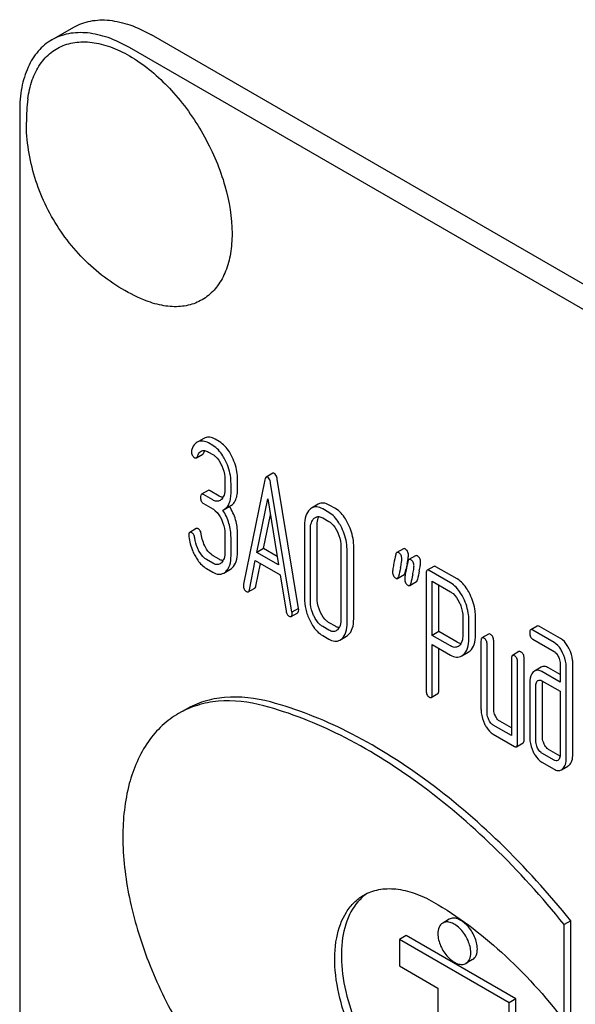
# Model space of a CAD drawing. Units: millimetres. Extents: x 0 to 6269, y -4 to 4433.
# Drawn here: x 4826 to 4844, y 2335 to 2367 of the extents above; entities that cross this region are included whole.
import ezdxf

# ---------------------------------------------------------------- set-up
doc = ezdxf.new("R2010")
doc.units = ezdxf.units.MM
doc.header["$LTSCALE"] = 344.776119
doc.layers.get('0').update_dxf_attribs({"linetype": 'CONTINUOUS'})

msp = doc.modelspace()

# ---------------------------------------------------------------- linework, layer by layer
at = {"color": 7, "linetype": 'Continuous'}
for p, q in [((4827.002, 2365.883), (4827.709, 2366.291)), ((4893.849, 2329.302), (4830.209, 2366.043)), ((4893.142, 2328.894), (4829.502, 2365.635)), ((4825.966, 2363.594), (4825.966, 2241.119)), ((4831.894, 2353.038), (4831.723, 2352.939)), ((4832.396, 2352.936), (4832.259, 2353.015)), ((4832.184, 2352.814), (4832.047, 2352.893)), ((4832.047, 2352.601), (4832.184, 2352.522)), ((4831.658, 2352.414), (4831.87, 2352.536)), ((4832.578, 2351.711), (4832.578, 2351.419)), ((4832.986, 2351.428), (4832.986, 2351.72)), ((4833.863, 2351.71), (4833.176, 2348.342)), ((4834.117, 2351.915), (4833.904, 2351.792)), ((4834.95, 2347.563), (4834.264, 2351.724)), ((4832.037, 2351.362), (4831.824, 2351.24)), ((4832.396, 2351.182), (4832.104, 2351.351)), ((4832.774, 2351.306), (4832.774, 2351.597)), ((4834.738, 2347.44), (4834.051, 2351.601)), ((4832.184, 2351.06), (4831.892, 2351.229)), ((4833.61, 2349.367), (4833.957, 2351.09)), ((4833.957, 2351.09), (4834.304, 2348.966)), ((4831.892, 2350.937), (4832.184, 2350.768)), ((4832.553, 2350.75), (4832.765, 2350.873)), ((4835.583, 2350.918), (4835.371, 2350.796)), ((4835.923, 2350.655), (4835.727, 2350.768)), ((4836.135, 2350.778), (4835.939, 2350.891)), ((4833.822, 2349.489), (4834.041, 2350.576)), ((4835.727, 2350.476), (4835.923, 2350.363)), ((4831.654, 2350.135), (4831.442, 2350.012)), ((4835.138, 2350.233), (4835.138, 2347.898)), ((4835.334, 2347.785), (4835.334, 2350.119)), ((4835.547, 2347.907), (4835.547, 2350.242)), ((4832.578, 2349.96), (4832.578, 2349.376)), ((4832.774, 2349.263), (4832.774, 2349.846)), ((4832.986, 2349.385), (4832.986, 2349.969)), ((4833.822, 2349.489), (4833.61, 2349.367)), ((4834.26, 2349.236), (4833.822, 2349.489)), ((4836.317, 2349.552), (4836.317, 2347.217)), ((4836.513, 2347.104), (4836.513, 2349.439)), ((4836.726, 2347.227), (4836.726, 2349.561)), ((4838.326, 2349.485), (4838.114, 2349.363)), ((4832.184, 2349.02), (4831.988, 2349.133)), ((4832.396, 2349.143), (4832.2, 2349.256)), ((4833.365, 2348.157), (4833.557, 2349.106)), ((4833.557, 2349.106), (4834.357, 2348.644)), ((4834.304, 2348.966), (4833.61, 2349.367)), ((4838.718, 2349.259), (4838.506, 2349.136)), ((4831.988, 2348.842), (4832.184, 2348.728)), ((4832.541, 2348.699), (4832.753, 2348.822)), ((4833.577, 2348.28), (4833.725, 2349.009)), ((4838.387, 2348.715), (4838.403, 2348.791)), ((4838.403, 2348.791), (4838.407, 2348.812)), ((4839.305, 2348.917), (4839.093, 2348.794)), ((4839.846, 2348.387), (4839.16, 2348.783)), ((4840.059, 2348.509), (4839.372, 2348.906)), ((4834.357, 2348.644), (4834.55, 2347.473)), ((4838.14, 2348.527), (4838.352, 2348.649)), ((4839.062, 2348.694), (4839.062, 2344.906)), ((4833.331, 2348.095), (4833.544, 2348.218)), ((4838.532, 2348.3), (4838.744, 2348.423)), ((4839.258, 2346.69), (4839.258, 2348.435)), ((4839.258, 2348.435), (4839.846, 2348.095)), ((4839.47, 2346.812), (4839.47, 2348.312)), ((4834.95, 2347.563), (4834.738, 2347.44)), ((4834.712, 2347.3), (4834.924, 2347.423)), ((4840.241, 2347.287), (4840.241, 2346.7)), ((4840.649, 2346.709), (4840.649, 2347.296)), ((4835.923, 2346.861), (4835.727, 2346.975)), ((4836.135, 2346.984), (4835.939, 2347.097)), ((4840.437, 2346.587), (4840.437, 2347.174)), ((4842.64, 2346.994), (4842.428, 2346.872)), ((4843.391, 2346.588), (4842.707, 2346.983)), ((4835.727, 2346.683), (4835.923, 2346.57)), ((4836.282, 2346.541), (4836.494, 2346.663)), ((4839.47, 2346.812), (4839.258, 2346.69)), ((4839.846, 2346.35), (4839.258, 2346.69)), ((4840.059, 2346.473), (4839.47, 2346.812)), ((4841.07, 2346.733), (4840.858, 2346.611)), ((4843.179, 2346.466), (4842.495, 2346.861)), ((4842.495, 2346.569), (4843.179, 2346.174)), ((4839.258, 2344.793), (4839.258, 2346.398)), ((4839.258, 2346.398), (4839.846, 2346.058)), ((4839.47, 2344.916), (4839.47, 2346.276)), ((4840.827, 2346.51), (4840.827, 2344.322)), ((4841.023, 2344.209), (4841.023, 2346.397)), ((4841.236, 2344.331), (4841.236, 2346.52)), ((4840.205, 2346.029), (4840.417, 2346.152)), ((4841.808, 2345.944), (4841.808, 2343.464)), ((4842.051, 2346.167), (4841.839, 2346.044)), ((4842.216, 2343.327), (4842.216, 2345.953)), ((4842.004, 2343.205), (4842.004, 2345.831)), ((4842.763, 2345.664), (4842.55, 2345.542)), ((4843.377, 2345.429), (4843.003, 2345.645)), ((4843.377, 2345.768), (4843.377, 2345.184)), ((4843.574, 2342.736), (4843.574, 2345.654)), ((4843.786, 2342.859), (4843.786, 2345.777)), ((4843.377, 2345.184), (4842.791, 2345.523)), ((4842.397, 2345.167), (4842.397, 2343.416)), ((4842.593, 2343.302), (4842.593, 2345.053)), ((4842.791, 2345.231), (4843.377, 2344.892)), ((4842.805, 2343.425), (4842.805, 2345.176)), ((4839.227, 2344.693), (4839.439, 2344.815)), ((4843.377, 2344.892), (4843.377, 2342.849)), ((4831.299, 2344.297), (4831.087, 2344.175)), ((4841.808, 2343.464), (4841.22, 2343.803)), ((4841.808, 2343.709), (4841.432, 2343.926)), ((4841.22, 2343.512), (4841.906, 2343.115)), ((4841.973, 2343.104), (4842.186, 2343.227)), ((4843.179, 2342.672), (4842.791, 2342.896)), ((4843.375, 2342.804), (4843.003, 2343.019)), ((4842.791, 2342.604), (4843.179, 2342.38)), ((4843.417, 2342.359), (4843.629, 2342.482)), ((4839.805, 2337.543), (4839.593, 2337.421)), ((4843.716, 2337.497), (4843.503, 2337.374)), ((4843.503, 2334.28), (4843.503, 2337.374)), ((4843.716, 2334.402), (4843.716, 2337.497)), ((4838.412, 2337.016), (4838.2, 2336.894)), ((4838.2, 2336.894), (4838.2, 2336.037)), ((4841.736, 2334.853), (4838.2, 2336.894)), ((4841.948, 2334.975), (4838.412, 2337.016)), ((4840.555, 2336.244), (4840.343, 2336.122)), ((4838.2, 2336.037), (4839.438, 2335.322)), ((4839.438, 2335.322), (4839.438, 2332.505)), ((4841.948, 2334.975), (4841.736, 2334.853)), ((4841.736, 2333.995), (4841.736, 2334.853)), ((4841.948, 2334.118), (4841.948, 2334.975))]:
    msp.add_line(p, q, dxfattribs=at)
for centre, radius, start, end in [((4831.852, 2363.237), 5.672, 172.4904, 180.017), ((4831.825, 2352.668), 0.286, 110.5482, 119.9914), ((4832.037, 2352.791), 0.286, 110.5482, 119.9914), ((4832.369, 2351.069), 0.368, 292.4647, 299.9494), ((4859.213, 2344.281), 21.476, 167.6502, 168.4173), ((4856.005, 2345.139), 17.977, 167.6089, 168.2113), ((4835.078, 2349.74), 3.45, 347.5634, 348.3895), ((4835.767, 2349.598), 2.747, 348.3821, 349.4255), ((4859.606, 2344.055), 21.476, 167.6502, 168.4173), ((4859.818, 2344.177), 21.476, 167.6502, 168.4173), ((4843.274, 2345.176), 0.469, 176.5954, 180.0675), ((4843.192, 2345.181), 0.387, 173.9991, 176.559), ((4838.024, 2337.124), 1.524, 124.6811, 129.1859)]:
    msp.add_arc(centre, radius, start, end, dxfattribs=at)
for points, knots in [([(4827.709, 2366.291), (4827.874, 2366.386), (4828.253, 2366.524), (4828.882, 2366.54), (4829.553, 2366.378), (4829.989, 2366.17), (4830.209, 2366.043)], [0, 0, 0, 0, 0.217774, 0.450953, 0.710202, 1, 1, 1, 1]), ([(4829.502, 2365.635), (4829.282, 2365.762), (4828.846, 2365.97), (4828.175, 2366.131), (4827.546, 2366.116), (4827.167, 2365.978), (4827.002, 2365.883)], [0, 0, 0, 0, 0.289798, 0.549047, 0.782226, 1, 1, 1, 1]), ([(4827.002, 2365.883), (4826.837, 2365.788), (4826.528, 2365.528), (4826.2, 2364.991), (4826.004, 2364.329), (4825.966, 2363.847), (4825.966, 2363.594)], [0, 0, 0, 0, 0.217773, 0.450952, 0.710201, 1, 1, 1, 1]), ([(4826.229, 2363.979), (4826.256, 2364.186), (4826.344, 2364.578), (4826.596, 2365.098), (4826.959, 2365.497), (4827.421, 2365.75), (4827.955, 2365.845), (4828.537, 2365.784), (4829.145, 2365.576), (4830.001, 2365.095), (4831.005, 2364.179), (4831.97, 2362.792), (4832.623, 2361.249), (4832.807, 2360.16), (4832.807, 2359.644)], [0, 0, 0, 0, 0.055921, 0.106226, 0.15253, 0.197488, 0.244171, 0.295126, 0.35182, 0.414646, 0.555984, 0.709822, 0.86231, 1, 1, 1, 1]), ([(4829.966, 2357.505), (4829.41, 2357.735), (4828.626, 2358.221), (4827.765, 2359.071), (4827.029, 2360.037), (4826.372, 2361.42), (4826.18, 2362.633), (4826.18, 2363.236)], [0, 0, 0, 0, 0.249076, 0.374338, 0.499925, 0.75056, 1, 1, 1, 1]), ([(4832.807, 2359.644), (4832.807, 2359.427), (4832.777, 2359.013), (4832.626, 2358.439), (4832.371, 2357.958), (4832.017, 2357.591), (4831.576, 2357.356), (4831.068, 2357.263), (4830.517, 2357.312), (4830.151, 2357.429), (4829.966, 2357.505)], [0, 0, 0, 0, 0.148138, 0.282054, 0.403297, 0.515783, 0.625563, 0.739455, 0.863133, 1, 1, 1, 1]), ([(4831.682, 2352.916), (4831.663, 2352.905), (4831.583, 2352.845), (4831.535, 2352.753), (4831.508, 2352.682)], [0, 0, 0, 0, 0.226121, 1, 1, 1, 1]), ([(4832.047, 2352.893), (4831.995, 2352.923), (4831.889, 2352.967), (4831.773, 2352.954), (4831.725, 2352.936)], [0, 0, 0, 0, 0.536403, 1, 1, 1, 1]), ([(4832.259, 2353.015), (4832.207, 2353.045), (4832.101, 2353.089), (4831.985, 2353.076), (4831.937, 2353.058)], [0, 0, 0, 0, 0.536403, 1, 1, 1, 1]), ([(4832.813, 2352.437), (4832.786, 2352.494), (4832.682, 2352.685), (4832.531, 2352.858), (4832.396, 2352.936)], [0, 0, 0, 0, 0.287023, 1, 1, 1, 1]), ([(4831.499, 2352.622), (4831.499, 2352.581), (4831.511, 2352.498), (4831.571, 2352.438), (4831.603, 2352.419)], [0, 0, 0, 0, 0.526126, 1, 1, 1, 1]), ([(4831.69, 2352.46), (4831.696, 2352.478), (4831.721, 2352.542), (4831.764, 2352.604), (4831.808, 2352.629)], [0, 0, 0, 0, 0.271098, 1, 1, 1, 1]), ([(4831.808, 2352.629), (4831.84, 2352.648), (4831.929, 2352.661), (4832.007, 2352.624), (4832.047, 2352.601)], [0, 0, 0, 0, 0.446515, 1, 1, 1, 1]), ([(4831.902, 2352.582), (4831.904, 2352.588), (4831.912, 2352.61), (4831.921, 2352.632), (4831.929, 2352.647)], [0, 0, 0, 0, 0.264128, 1, 1, 1, 1]), ([(4832.601, 2352.315), (4832.573, 2352.371), (4832.47, 2352.562), (4832.319, 2352.736), (4832.184, 2352.814)], [0, 0, 0, 0, 0.287023, 1, 1, 1, 1]), ([(4831.603, 2352.419), (4831.608, 2352.417), (4831.625, 2352.408), (4831.647, 2352.407), (4831.658, 2352.414)], [0, 0, 0, 0, 0.301379, 1, 1, 1, 1]), ([(4831.658, 2352.414), (4831.661, 2352.416), (4831.676, 2352.428), (4831.685, 2352.446), (4831.69, 2352.46)], [0, 0, 0, 0, 0.205104, 1, 1, 1, 1]), ([(4831.87, 2352.536), (4831.873, 2352.538), (4831.888, 2352.55), (4831.897, 2352.568), (4831.902, 2352.582)], [0, 0, 0, 0, 0.205104, 1, 1, 1, 1]), ([(4832.184, 2352.522), (4832.213, 2352.505), (4832.331, 2352.418), (4832.412, 2352.29), (4832.461, 2352.188)], [0, 0, 0, 0, 0.228305, 1, 1, 1, 1]), ([(4832.774, 2351.597), (4832.774, 2351.657), (4832.759, 2351.905), (4832.682, 2352.146), (4832.601, 2352.315)], [0, 0, 0, 0, 0.242732, 1, 1, 1, 1]), ([(4832.986, 2351.72), (4832.986, 2351.78), (4832.971, 2352.027), (4832.894, 2352.269), (4832.813, 2352.437)], [0, 0, 0, 0, 0.242732, 1, 1, 1, 1]), ([(4832.461, 2352.188), (4832.481, 2352.148), (4832.545, 2351.997), (4832.578, 2351.831), (4832.578, 2351.711)], [0, 0, 0, 0, 0.268389, 1, 1, 1, 1]), ([(4833.904, 2351.792), (4833.9, 2351.789), (4833.876, 2351.768), (4833.868, 2351.735), (4833.863, 2351.71)], [0, 0, 0, 0, 0.184037, 1, 1, 1, 1]), ([(4833.957, 2351.787), (4833.953, 2351.79), (4833.937, 2351.798), (4833.915, 2351.799), (4833.904, 2351.792)], [0, 0, 0, 0, 0.302882, 1, 1, 1, 1]), ([(4834.051, 2351.601), (4834.048, 2351.624), (4834.034, 2351.691), (4833.999, 2351.763), (4833.957, 2351.787)], [0, 0, 0, 0, 0.319823, 1, 1, 1, 1]), ([(4834.169, 2351.909), (4834.165, 2351.912), (4834.149, 2351.92), (4834.128, 2351.921), (4834.117, 2351.915)], [0, 0, 0, 0, 0.302882, 1, 1, 1, 1]), ([(4834.264, 2351.724), (4834.26, 2351.746), (4834.246, 2351.814), (4834.211, 2351.885), (4834.169, 2351.909)], [0, 0, 0, 0, 0.319823, 1, 1, 1, 1]), ([(4832.104, 2351.351), (4832.097, 2351.355), (4832.077, 2351.366), (4832.05, 2351.37), (4832.037, 2351.362)], [0, 0, 0, 0, 0.327896, 1, 1, 1, 1]), ([(4832.578, 2351.419), (4832.578, 2351.351), (4832.568, 2351.224), (4832.504, 2351.109), (4832.462, 2351.071)], [0, 0, 0, 0, 0.547306, 1, 1, 1, 1]), ([(4832.765, 2350.873), (4832.802, 2350.894), (4832.871, 2350.953), (4832.94, 2351.081), (4832.98, 2351.243), (4832.986, 2351.363), (4832.986, 2351.428)], [0, 0, 0, 0, 0.203958, 0.425732, 0.686552, 1, 1, 1, 1]), ([(4831.824, 2351.24), (4831.812, 2351.233), (4831.794, 2351.197), (4831.793, 2351.162), (4831.793, 2351.139)], [0, 0, 0, 0, 0.38345, 1, 1, 1, 1]), ([(4831.793, 2351.139), (4831.793, 2351.097), (4831.803, 2351.016), (4831.86, 2350.955), (4831.892, 2350.937)], [0, 0, 0, 0, 0.539317, 1, 1, 1, 1]), ([(4831.892, 2351.229), (4831.885, 2351.232), (4831.865, 2351.243), (4831.838, 2351.247), (4831.824, 2351.24)], [0, 0, 0, 0, 0.327896, 1, 1, 1, 1]), ([(4832.421, 2351.041), (4832.389, 2351.022), (4832.303, 2351.003), (4832.223, 2351.037), (4832.184, 2351.06)], [0, 0, 0, 0, 0.448518, 1, 1, 1, 1]), ([(4832.517, 2351.139), (4832.507, 2351.14), (4832.465, 2351.148), (4832.425, 2351.166), (4832.396, 2351.182)], [0, 0, 0, 0, 0.22727, 1, 1, 1, 1]), ([(4832.553, 2350.75), (4832.589, 2350.771), (4832.658, 2350.831), (4832.728, 2350.958), (4832.768, 2351.12), (4832.774, 2351.24), (4832.774, 2351.306)], [0, 0, 0, 0, 0.203958, 0.425732, 0.686552, 1, 1, 1, 1]), ([(4832.184, 2350.768), (4832.213, 2350.751), (4832.331, 2350.664), (4832.412, 2350.536), (4832.462, 2350.435)], [0, 0, 0, 0, 0.228301, 1, 1, 1, 1]), ([(4832.774, 2349.846), (4832.774, 2349.999), (4832.729, 2350.311), (4832.594, 2350.596), (4832.51, 2350.729)], [0, 0, 0, 0, 0.492103, 1, 1, 1, 1]), ([(4832.986, 2349.969), (4832.986, 2350.121), (4832.942, 2350.432), (4832.808, 2350.716), (4832.723, 2350.849)], [0, 0, 0, 0, 0.492186, 1, 1, 1, 1]), ([(4835.311, 2350.752), (4835.25, 2350.696), (4835.154, 2350.525), (4835.138, 2350.337), (4835.138, 2350.233)], [0, 0, 0, 0, 0.440534, 1, 1, 1, 1]), ([(4835.727, 2350.768), (4835.669, 2350.802), (4835.55, 2350.852), (4835.42, 2350.824), (4835.371, 2350.796)], [0, 0, 0, 0, 0.54292, 1, 1, 1, 1]), ([(4835.939, 2350.891), (4835.881, 2350.924), (4835.762, 2350.975), (4835.632, 2350.947), (4835.583, 2350.918)], [0, 0, 0, 0, 0.54292, 1, 1, 1, 1]), ([(4836.552, 2350.279), (4836.525, 2350.335), (4836.421, 2350.526), (4836.27, 2350.7), (4836.135, 2350.778)], [0, 0, 0, 0, 0.28692, 1, 1, 1, 1]), ([(4832.462, 2350.435), (4832.481, 2350.395), (4832.546, 2350.245), (4832.578, 2350.08), (4832.578, 2349.96)], [0, 0, 0, 0, 0.268509, 1, 1, 1, 1]), ([(4835.334, 2350.119), (4835.334, 2350.187), (4835.345, 2350.312), (4835.409, 2350.426), (4835.45, 2350.464)], [0, 0, 0, 0, 0.547286, 1, 1, 1, 1]), ([(4835.491, 2350.494), (4835.523, 2350.513), (4835.608, 2350.532), (4835.688, 2350.499), (4835.727, 2350.476)], [0, 0, 0, 0, 0.449079, 1, 1, 1, 1]), ([(4835.547, 2350.242), (4835.547, 2350.269), (4835.55, 2350.364), (4835.573, 2350.46), (4835.607, 2350.519)], [0, 0, 0, 0, 0.287693, 1, 1, 1, 1]), ([(4836.34, 2350.157), (4836.313, 2350.213), (4836.209, 2350.404), (4836.058, 2350.577), (4835.923, 2350.655)], [0, 0, 0, 0, 0.28692, 1, 1, 1, 1]), ([(4831.723, 2350.123), (4831.716, 2350.127), (4831.696, 2350.138), (4831.668, 2350.143), (4831.654, 2350.135)], [0, 0, 0, 0, 0.326642, 1, 1, 1, 1]), ([(4831.816, 2349.95), (4831.812, 2349.987), (4831.796, 2350.054), (4831.749, 2350.108), (4831.723, 2350.123)], [0, 0, 0, 0, 0.554457, 1, 1, 1, 1]), ([(4835.923, 2350.363), (4835.952, 2350.347), (4836.07, 2350.259), (4836.152, 2350.131), (4836.201, 2350.03)], [0, 0, 0, 0, 0.228301, 1, 1, 1, 1]), ([(4836.513, 2349.439), (4836.513, 2349.499), (4836.498, 2349.747), (4836.422, 2349.989), (4836.34, 2350.157)], [0, 0, 0, 0, 0.244831, 1, 1, 1, 1]), ([(4836.726, 2349.561), (4836.726, 2349.622), (4836.711, 2349.869), (4836.634, 2350.111), (4836.552, 2350.279)], [0, 0, 0, 0, 0.244831, 1, 1, 1, 1]), ([(4831.442, 2350.012), (4831.437, 2350.009), (4831.412, 2349.983), (4831.411, 2349.944), (4831.411, 2349.916)], [0, 0, 0, 0, 0.179126, 1, 1, 1, 1]), ([(4831.413, 2349.88), (4831.433, 2349.717), (4831.492, 2349.5), (4831.589, 2349.303), (4831.617, 2349.254)], [0, 0, 0, 0, 0.746175, 1, 1, 1, 1]), ([(4831.511, 2350.001), (4831.504, 2350.005), (4831.484, 2350.016), (4831.456, 2350.02), (4831.442, 2350.012)], [0, 0, 0, 0, 0.326642, 1, 1, 1, 1]), ([(4831.604, 2349.827), (4831.599, 2349.864), (4831.584, 2349.932), (4831.537, 2349.986), (4831.511, 2350.001)], [0, 0, 0, 0, 0.554457, 1, 1, 1, 1]), ([(4831.74, 2349.409), (4831.721, 2349.443), (4831.656, 2349.575), (4831.618, 2349.72), (4831.604, 2349.827)], [0, 0, 0, 0, 0.262098, 1, 1, 1, 1]), ([(4836.201, 2350.03), (4836.22, 2349.99), (4836.285, 2349.839), (4836.317, 2349.672), (4836.317, 2349.552)], [0, 0, 0, 0, 0.268654, 1, 1, 1, 1]), ([(4832.2, 2349.256), (4832.176, 2349.27), (4832.073, 2349.342), (4831.998, 2349.447), (4831.952, 2349.532)], [0, 0, 0, 0, 0.223209, 1, 1, 1, 1]), ([(4838.387, 2349.477), (4838.381, 2349.481), (4838.363, 2349.49), (4838.339, 2349.492), (4838.326, 2349.485)], [0, 0, 0, 0, 0.314893, 1, 1, 1, 1]), ([(4838.489, 2349.278), (4838.489, 2349.319), (4838.476, 2349.4), (4838.419, 2349.459), (4838.387, 2349.477)], [0, 0, 0, 0, 0.528564, 1, 1, 1, 1]), ([(4831.617, 2349.254), (4831.642, 2349.207), (4831.739, 2349.049), (4831.873, 2348.908), (4831.988, 2348.842)], [0, 0, 0, 0, 0.286164, 1, 1, 1, 1]), ([(4831.988, 2349.133), (4831.963, 2349.148), (4831.861, 2349.22), (4831.786, 2349.325), (4831.74, 2349.409)], [0, 0, 0, 0, 0.228324, 1, 1, 1, 1]), ([(4832.517, 2349.099), (4832.507, 2349.1), (4832.465, 2349.108), (4832.425, 2349.126), (4832.396, 2349.143)], [0, 0, 0, 0, 0.227266, 1, 1, 1, 1]), ([(4832.578, 2349.376), (4832.578, 2349.308), (4832.567, 2349.183), (4832.504, 2349.069), (4832.462, 2349.031)], [0, 0, 0, 0, 0.54713, 1, 1, 1, 1]), ([(4832.602, 2348.744), (4832.662, 2348.799), (4832.758, 2348.969), (4832.774, 2349.158), (4832.774, 2349.263)], [0, 0, 0, 0, 0.437188, 1, 1, 1, 1]), ([(4832.814, 2348.866), (4832.874, 2348.921), (4832.97, 2349.092), (4832.986, 2349.28), (4832.986, 2349.385)], [0, 0, 0, 0, 0.437188, 1, 1, 1, 1]), ([(4838.114, 2349.363), (4838.11, 2349.36), (4838.09, 2349.343), (4838.083, 2349.317), (4838.08, 2349.297)], [0, 0, 0, 0, 0.194455, 1, 1, 1, 1]), ([(4838.175, 2349.355), (4838.169, 2349.358), (4838.151, 2349.368), (4838.126, 2349.37), (4838.114, 2349.363)], [0, 0, 0, 0, 0.314893, 1, 1, 1, 1]), ([(4838.277, 2349.156), (4838.277, 2349.197), (4838.264, 2349.277), (4838.207, 2349.337), (4838.175, 2349.355)], [0, 0, 0, 0, 0.528564, 1, 1, 1, 1]), ([(4838.235, 2348.874), (4838.247, 2348.93), (4838.265, 2349.023), (4838.277, 2349.118), (4838.277, 2349.156)], [0, 0, 0, 0, 0.597416, 1, 1, 1, 1]), ([(4838.467, 2349.094), (4838.47, 2349.113), (4838.481, 2349.174), (4838.489, 2349.236), (4838.489, 2349.278)], [0, 0, 0, 0, 0.309474, 1, 1, 1, 1]), ([(4838.506, 2349.136), (4838.502, 2349.134), (4838.483, 2349.117), (4838.476, 2349.09), (4838.472, 2349.07)], [0, 0, 0, 0, 0.194455, 1, 1, 1, 1]), ([(4838.567, 2349.128), (4838.562, 2349.132), (4838.543, 2349.141), (4838.519, 2349.143), (4838.506, 2349.136)], [0, 0, 0, 0, 0.314894, 1, 1, 1, 1]), ([(4838.669, 2348.929), (4838.669, 2348.97), (4838.657, 2349.051), (4838.599, 2349.11), (4838.567, 2349.128)], [0, 0, 0, 0, 0.528562, 1, 1, 1, 1]), ([(4838.779, 2349.251), (4838.774, 2349.254), (4838.755, 2349.264), (4838.731, 2349.266), (4838.718, 2349.259)], [0, 0, 0, 0, 0.314894, 1, 1, 1, 1]), ([(4838.881, 2349.052), (4838.881, 2349.093), (4838.869, 2349.173), (4838.811, 2349.233), (4838.779, 2349.251)], [0, 0, 0, 0, 0.528562, 1, 1, 1, 1]), ([(4832.421, 2349.001), (4832.389, 2348.983), (4832.303, 2348.963), (4832.223, 2348.997), (4832.184, 2349.02)], [0, 0, 0, 0, 0.448518, 1, 1, 1, 1]), ([(4838.02, 2349.015), (4838.008, 2348.96), (4837.99, 2348.866), (4837.979, 2348.771), (4837.979, 2348.733)], [0, 0, 0, 0, 0.598206, 1, 1, 1, 1]), ([(4838.412, 2348.789), (4838.401, 2348.733), (4838.383, 2348.64), (4838.371, 2348.545), (4838.371, 2348.506)], [0, 0, 0, 0, 0.598206, 1, 1, 1, 1]), ([(4838.627, 2348.648), (4838.639, 2348.703), (4838.658, 2348.796), (4838.669, 2348.891), (4838.669, 2348.929)], [0, 0, 0, 0, 0.597416, 1, 1, 1, 1]), ([(4838.839, 2348.77), (4838.852, 2348.826), (4838.87, 2348.919), (4838.881, 2349.014), (4838.881, 2349.052)], [0, 0, 0, 0, 0.597416, 1, 1, 1, 1]), ([(4839.093, 2348.794), (4839.081, 2348.787), (4839.063, 2348.752), (4839.062, 2348.716), (4839.062, 2348.694)], [0, 0, 0, 0, 0.38345, 1, 1, 1, 1]), ([(4839.16, 2348.783), (4839.153, 2348.787), (4839.133, 2348.798), (4839.106, 2348.802), (4839.093, 2348.794)], [0, 0, 0, 0, 0.327896, 1, 1, 1, 1]), ([(4839.372, 2348.906), (4839.365, 2348.91), (4839.345, 2348.92), (4839.318, 2348.925), (4839.305, 2348.917)], [0, 0, 0, 0, 0.327896, 1, 1, 1, 1]), ([(4832.184, 2348.728), (4832.242, 2348.695), (4832.361, 2348.643), (4832.492, 2348.671), (4832.541, 2348.699)], [0, 0, 0, 0, 0.542233, 1, 1, 1, 1]), ([(4837.979, 2348.733), (4837.979, 2348.692), (4837.991, 2348.611), (4838.049, 2348.552), (4838.081, 2348.534)], [0, 0, 0, 0, 0.525555, 1, 1, 1, 1]), ([(4838.081, 2348.534), (4838.086, 2348.531), (4838.104, 2348.521), (4838.128, 2348.52), (4838.14, 2348.527)], [0, 0, 0, 0, 0.311303, 1, 1, 1, 1]), ([(4838.14, 2348.527), (4838.144, 2348.529), (4838.164, 2348.546), (4838.171, 2348.573), (4838.175, 2348.593)], [0, 0, 0, 0, 0.193911, 1, 1, 1, 1]), ([(4838.352, 2348.649), (4838.356, 2348.652), (4838.376, 2348.669), (4838.383, 2348.695), (4838.387, 2348.715)], [0, 0, 0, 0, 0.193911, 1, 1, 1, 1]), ([(4838.371, 2348.506), (4838.371, 2348.465), (4838.383, 2348.385), (4838.441, 2348.326), (4838.473, 2348.307)], [0, 0, 0, 0, 0.525554, 1, 1, 1, 1]), ([(4838.744, 2348.423), (4838.749, 2348.425), (4838.768, 2348.442), (4838.776, 2348.469), (4838.78, 2348.489)], [0, 0, 0, 0, 0.193911, 1, 1, 1, 1]), ([(4840.474, 2348.013), (4840.447, 2348.069), (4840.343, 2348.259), (4840.193, 2348.432), (4840.059, 2348.509)], [0, 0, 0, 0, 0.287727, 1, 1, 1, 1]), ([(4833.176, 2348.342), (4833.176, 2348.338), (4833.173, 2348.325), (4833.173, 2348.311), (4833.173, 2348.3)], [0, 0, 0, 0, 0.275284, 1, 1, 1, 1]), ([(4833.173, 2348.3), (4833.173, 2348.26), (4833.184, 2348.18), (4833.241, 2348.121), (4833.273, 2348.103)], [0, 0, 0, 0, 0.529506, 1, 1, 1, 1]), ([(4833.331, 2348.095), (4833.336, 2348.098), (4833.354, 2348.114), (4833.361, 2348.139), (4833.365, 2348.157)], [0, 0, 0, 0, 0.194761, 1, 1, 1, 1]), ([(4833.544, 2348.218), (4833.548, 2348.22), (4833.566, 2348.236), (4833.573, 2348.261), (4833.577, 2348.28)], [0, 0, 0, 0, 0.194761, 1, 1, 1, 1]), ([(4838.473, 2348.307), (4838.479, 2348.304), (4838.496, 2348.295), (4838.52, 2348.293), (4838.532, 2348.3)], [0, 0, 0, 0, 0.311303, 1, 1, 1, 1]), ([(4838.532, 2348.3), (4838.536, 2348.303), (4838.556, 2348.32), (4838.563, 2348.346), (4838.568, 2348.366)], [0, 0, 0, 0, 0.193911, 1, 1, 1, 1]), ([(4840.262, 2347.89), (4840.235, 2347.946), (4840.131, 2348.136), (4839.981, 2348.309), (4839.846, 2348.387)], [0, 0, 0, 0, 0.287727, 1, 1, 1, 1]), ([(4833.273, 2348.103), (4833.278, 2348.1), (4833.296, 2348.09), (4833.319, 2348.088), (4833.331, 2348.095)], [0, 0, 0, 0, 0.309917, 1, 1, 1, 1]), ([(4835.138, 2347.898), (4835.138, 2347.777), (4835.168, 2347.528), (4835.255, 2347.293), (4835.31, 2347.179)], [0, 0, 0, 0, 0.489219, 1, 1, 1, 1]), ([(4835.661, 2347.428), (4835.642, 2347.467), (4835.578, 2347.619), (4835.547, 2347.786), (4835.547, 2347.907)], [0, 0, 0, 0, 0.262696, 1, 1, 1, 1]), ([(4839.846, 2348.095), (4839.875, 2348.079), (4839.993, 2347.991), (4840.073, 2347.864), (4840.123, 2347.763)], [0, 0, 0, 0, 0.228384, 1, 1, 1, 1]), ([(4840.437, 2347.174), (4840.437, 2347.234), (4840.422, 2347.481), (4840.345, 2347.722), (4840.262, 2347.89)], [0, 0, 0, 0, 0.242899, 1, 1, 1, 1]), ([(4840.649, 2347.296), (4840.649, 2347.356), (4840.634, 2347.603), (4840.557, 2347.845), (4840.474, 2348.013)], [0, 0, 0, 0, 0.242899, 1, 1, 1, 1]), ([(4834.924, 2347.423), (4834.929, 2347.426), (4834.954, 2347.451), (4834.954, 2347.489), (4834.954, 2347.517)], [0, 0, 0, 0, 0.177929, 1, 1, 1, 1]), ([(4834.954, 2347.517), (4834.954, 2347.52), (4834.953, 2347.535), (4834.951, 2347.551), (4834.95, 2347.563)], [0, 0, 0, 0, 0.205592, 1, 1, 1, 1]), ([(4835.449, 2347.306), (4835.43, 2347.346), (4835.365, 2347.498), (4835.334, 2347.664), (4835.334, 2347.785)], [0, 0, 0, 0, 0.268804, 1, 1, 1, 1]), ([(4840.123, 2347.763), (4840.143, 2347.724), (4840.208, 2347.573), (4840.241, 2347.407), (4840.241, 2347.287)], [0, 0, 0, 0, 0.268549, 1, 1, 1, 1]), ([(4834.55, 2347.473), (4834.555, 2347.439), (4834.571, 2347.375), (4834.617, 2347.326), (4834.642, 2347.312)], [0, 0, 0, 0, 0.550026, 1, 1, 1, 1]), ([(4834.642, 2347.312), (4834.649, 2347.308), (4834.67, 2347.297), (4834.698, 2347.292), (4834.712, 2347.3)], [0, 0, 0, 0, 0.328239, 1, 1, 1, 1]), ([(4834.712, 2347.3), (4834.717, 2347.303), (4834.742, 2347.329), (4834.742, 2347.367), (4834.742, 2347.394)], [0, 0, 0, 0, 0.177929, 1, 1, 1, 1]), ([(4834.742, 2347.394), (4834.742, 2347.398), (4834.741, 2347.413), (4834.739, 2347.428), (4834.738, 2347.44)], [0, 0, 0, 0, 0.205592, 1, 1, 1, 1]), ([(4835.727, 2346.975), (4835.698, 2346.991), (4835.58, 2347.077), (4835.498, 2347.205), (4835.449, 2347.306)], [0, 0, 0, 0, 0.228191, 1, 1, 1, 1]), ([(4835.939, 2347.097), (4835.911, 2347.113), (4835.793, 2347.199), (4835.711, 2347.326), (4835.661, 2347.428)], [0, 0, 0, 0, 0.219598, 1, 1, 1, 1]), ([(4836.317, 2347.217), (4836.317, 2347.149), (4836.307, 2347.023), (4836.243, 2346.908), (4836.201, 2346.871)], [0, 0, 0, 0, 0.547694, 1, 1, 1, 1]), ([(4836.552, 2346.706), (4836.613, 2346.76), (4836.71, 2346.932), (4836.726, 2347.121), (4836.726, 2347.227)], [0, 0, 0, 0, 0.435093, 1, 1, 1, 1]), ([(4835.31, 2347.179), (4835.337, 2347.123), (4835.44, 2346.932), (4835.592, 2346.76), (4835.727, 2346.683)], [0, 0, 0, 0, 0.28736, 1, 1, 1, 1]), ([(4836.257, 2346.94), (4836.247, 2346.941), (4836.205, 2346.949), (4836.164, 2346.967), (4836.135, 2346.984)], [0, 0, 0, 0, 0.227089, 1, 1, 1, 1]), ([(4836.34, 2346.583), (4836.401, 2346.638), (4836.498, 2346.809), (4836.513, 2346.999), (4836.513, 2347.104)], [0, 0, 0, 0, 0.435093, 1, 1, 1, 1]), ([(4842.495, 2346.861), (4842.488, 2346.865), (4842.468, 2346.875), (4842.441, 2346.88), (4842.428, 2346.872)], [0, 0, 0, 0, 0.327898, 1, 1, 1, 1]), ([(4842.707, 2346.983), (4842.7, 2346.987), (4842.68, 2346.998), (4842.653, 2347.002), (4842.64, 2346.994)], [0, 0, 0, 0, 0.327898, 1, 1, 1, 1]), ([(4836.162, 2346.842), (4836.13, 2346.824), (4836.043, 2346.804), (4835.963, 2346.839), (4835.923, 2346.861)], [0, 0, 0, 0, 0.448594, 1, 1, 1, 1]), ([(4835.923, 2346.57), (4835.982, 2346.536), (4836.101, 2346.484), (4836.233, 2346.512), (4836.282, 2346.541)], [0, 0, 0, 0, 0.542716, 1, 1, 1, 1]), ([(4840.241, 2346.7), (4840.241, 2346.633), (4840.23, 2346.508), (4840.166, 2346.395), (4840.123, 2346.359)], [0, 0, 0, 0, 0.54829, 1, 1, 1, 1]), ([(4840.264, 2346.072), (4840.324, 2346.126), (4840.421, 2346.295), (4840.437, 2346.483), (4840.437, 2346.587)], [0, 0, 0, 0, 0.436635, 1, 1, 1, 1]), ([(4840.476, 2346.194), (4840.536, 2346.248), (4840.633, 2346.417), (4840.649, 2346.605), (4840.649, 2346.709)], [0, 0, 0, 0, 0.436635, 1, 1, 1, 1]), ([(4840.858, 2346.611), (4840.846, 2346.604), (4840.828, 2346.568), (4840.827, 2346.533), (4840.827, 2346.51)], [0, 0, 0, 0, 0.38345, 1, 1, 1, 1]), ([(4840.925, 2346.6), (4840.919, 2346.603), (4840.899, 2346.614), (4840.872, 2346.619), (4840.858, 2346.611)], [0, 0, 0, 0, 0.327896, 1, 1, 1, 1]), ([(4841.023, 2346.397), (4841.023, 2346.439), (4841.013, 2346.52), (4840.956, 2346.582), (4840.925, 2346.6)], [0, 0, 0, 0, 0.538334, 1, 1, 1, 1]), ([(4841.137, 2346.722), (4841.131, 2346.726), (4841.111, 2346.737), (4841.084, 2346.741), (4841.07, 2346.733)], [0, 0, 0, 0, 0.327896, 1, 1, 1, 1]), ([(4841.236, 2346.52), (4841.236, 2346.562), (4841.225, 2346.642), (4841.169, 2346.704), (4841.137, 2346.722)], [0, 0, 0, 0, 0.538334, 1, 1, 1, 1]), ([(4842.428, 2346.872), (4842.416, 2346.865), (4842.398, 2346.829), (4842.397, 2346.794), (4842.397, 2346.772)], [0, 0, 0, 0, 0.38345, 1, 1, 1, 1]), ([(4842.397, 2346.772), (4842.397, 2346.73), (4842.406, 2346.648), (4842.464, 2346.587), (4842.495, 2346.569)], [0, 0, 0, 0, 0.539315, 1, 1, 1, 1]), ([(4843.669, 2346.254), (4843.651, 2346.292), (4843.582, 2346.42), (4843.481, 2346.536), (4843.391, 2346.588)], [0, 0, 0, 0, 0.289245, 1, 1, 1, 1]), ([(4840.087, 2346.333), (4840.054, 2346.314), (4839.967, 2346.293), (4839.886, 2346.327), (4839.846, 2346.35)], [0, 0, 0, 0, 0.449205, 1, 1, 1, 1]), ([(4840.182, 2346.429), (4840.172, 2346.43), (4840.129, 2346.437), (4840.088, 2346.456), (4840.059, 2346.473)], [0, 0, 0, 0, 0.227998, 1, 1, 1, 1]), ([(4843.457, 2346.132), (4843.439, 2346.17), (4843.37, 2346.297), (4843.269, 2346.414), (4843.179, 2346.466)], [0, 0, 0, 0, 0.289245, 1, 1, 1, 1]), ([(4843.786, 2345.777), (4843.786, 2345.816), (4843.776, 2345.981), (4843.724, 2346.142), (4843.669, 2346.254)], [0, 0, 0, 0, 0.240528, 1, 1, 1, 1]), ([(4839.846, 2346.058), (4839.905, 2346.024), (4840.025, 2345.973), (4840.156, 2346.001), (4840.205, 2346.029)], [0, 0, 0, 0, 0.542716, 1, 1, 1, 1]), ([(4841.839, 2346.044), (4841.827, 2346.038), (4841.809, 2346.002), (4841.808, 2345.966), (4841.808, 2345.944)], [0, 0, 0, 0, 0.38345, 1, 1, 1, 1]), ([(4841.906, 2346.033), (4841.9, 2346.037), (4841.88, 2346.048), (4841.852, 2346.052), (4841.839, 2346.044)], [0, 0, 0, 0, 0.327896, 1, 1, 1, 1]), ([(4842.004, 2345.831), (4842.004, 2345.873), (4841.993, 2345.953), (4841.937, 2346.015), (4841.906, 2346.033)], [0, 0, 0, 0, 0.538333, 1, 1, 1, 1]), ([(4842.118, 2346.156), (4842.112, 2346.16), (4842.092, 2346.17), (4842.065, 2346.175), (4842.051, 2346.167)], [0, 0, 0, 0, 0.327896, 1, 1, 1, 1]), ([(4842.216, 2345.953), (4842.216, 2345.995), (4842.206, 2346.076), (4842.149, 2346.138), (4842.118, 2346.156)], [0, 0, 0, 0, 0.538333, 1, 1, 1, 1]), ([(4843.179, 2346.174), (4843.194, 2346.166), (4843.253, 2346.122), (4843.293, 2346.059), (4843.318, 2346.008)], [0, 0, 0, 0, 0.228168, 1, 1, 1, 1]), ([(4843.318, 2346.008), (4843.328, 2345.988), (4843.361, 2345.912), (4843.377, 2345.828), (4843.377, 2345.768)], [0, 0, 0, 0, 0.268787, 1, 1, 1, 1]), ([(4843.574, 2345.654), (4843.574, 2345.694), (4843.563, 2345.859), (4843.511, 2346.019), (4843.457, 2346.132)], [0, 0, 0, 0, 0.240528, 1, 1, 1, 1]), ([(4843.003, 2345.645), (4842.964, 2345.668), (4842.883, 2345.702), (4842.796, 2345.683), (4842.763, 2345.664)], [0, 0, 0, 0, 0.543453, 1, 1, 1, 1]), ([(4842.51, 2345.512), (4842.491, 2345.495), (4842.412, 2345.397), (4842.397, 2345.264), (4842.397, 2345.167)], [0, 0, 0, 0, 0.212487, 1, 1, 1, 1]), ([(4842.791, 2345.523), (4842.752, 2345.545), (4842.671, 2345.579), (4842.583, 2345.561), (4842.55, 2345.542)], [0, 0, 0, 0, 0.543453, 1, 1, 1, 1]), ([(4842.593, 2345.053), (4842.593, 2345.071), (4842.595, 2345.131), (4842.618, 2345.196), (4842.65, 2345.225)], [0, 0, 0, 0, 0.288523, 1, 1, 1, 1]), ([(4842.67, 2345.24), (4842.687, 2345.25), (4842.731, 2345.259), (4842.771, 2345.242), (4842.791, 2345.231)], [0, 0, 0, 0, 0.448889, 1, 1, 1, 1]), ([(4834.045, 2344.545), (4833.567, 2344.672), (4832.831, 2344.762), (4831.902, 2344.586), (4831.489, 2344.407), (4831.299, 2344.297)], [0, 0, 0, 0, 0.526316, 0.766983, 1, 1, 1, 1]), ([(4839.062, 2344.906), (4839.062, 2344.864), (4839.071, 2344.783), (4839.129, 2344.722), (4839.16, 2344.704)], [0, 0, 0, 0, 0.539318, 1, 1, 1, 1]), ([(4839.16, 2344.704), (4839.166, 2344.7), (4839.186, 2344.689), (4839.213, 2344.685), (4839.227, 2344.693)], [0, 0, 0, 0, 0.325074, 1, 1, 1, 1]), ([(4839.227, 2344.693), (4839.239, 2344.7), (4839.257, 2344.735), (4839.258, 2344.771), (4839.258, 2344.793)], [0, 0, 0, 0, 0.379509, 1, 1, 1, 1]), ([(4839.439, 2344.815), (4839.451, 2344.822), (4839.469, 2344.858), (4839.47, 2344.893), (4839.47, 2344.916)], [0, 0, 0, 0, 0.379509, 1, 1, 1, 1]), ([(4833.833, 2344.422), (4833.355, 2344.55), (4832.619, 2344.639), (4831.69, 2344.463), (4831.277, 2344.284), (4831.087, 2344.175)], [0, 0, 0, 0, 0.526316, 0.766983, 1, 1, 1, 1]), ([(4843.503, 2337.374), (4842.797, 2338.254), (4841.324, 2339.884), (4838.909, 2341.948), (4836.423, 2343.502), (4834.684, 2344.195), (4833.833, 2344.422)], [0, 0, 0, 0, 0.27865, 0.541132, 0.782473, 1, 1, 1, 1]), ([(4843.716, 2337.497), (4843.009, 2338.376), (4841.536, 2340.006), (4839.121, 2342.07), (4836.635, 2343.625), (4834.896, 2344.318), (4834.045, 2344.545)], [0, 0, 0, 0, 0.27865, 0.541132, 0.782473, 1, 1, 1, 1]), ([(4831.087, 2344.175), (4830.897, 2344.065), (4830.535, 2343.796), (4829.916, 2343.077), (4829.398, 2341.853), (4829.222, 2340.117), (4829.452, 2338.168), (4830.073, 2336.126), (4831.042, 2334.119), (4832.297, 2332.277), (4833.307, 2331.2), (4833.844, 2330.724)], [0, 0, 0, 0, 0.042944, 0.087304, 0.184349, 0.296975, 0.425257, 0.565686, 0.712663, 0.859622, 1, 1, 1, 1]), ([(4840.827, 2344.322), (4840.827, 2344.281), (4840.836, 2344.116), (4840.887, 2343.954), (4840.941, 2343.842)], [0, 0, 0, 0, 0.245925, 1, 1, 1, 1]), ([(4841.08, 2343.969), (4841.071, 2343.989), (4841.038, 2344.065), (4841.023, 2344.148), (4841.023, 2344.209)], [0, 0, 0, 0, 0.269171, 1, 1, 1, 1]), ([(4841.292, 2344.091), (4841.283, 2344.111), (4841.25, 2344.187), (4841.236, 2344.27), (4841.236, 2344.331)], [0, 0, 0, 0, 0.26359, 1, 1, 1, 1]), ([(4841.432, 2343.926), (4841.418, 2343.934), (4841.358, 2343.976), (4841.317, 2344.04), (4841.292, 2344.091)], [0, 0, 0, 0, 0.221224, 1, 1, 1, 1]), ([(4840.941, 2343.842), (4840.959, 2343.804), (4841.028, 2343.677), (4841.13, 2343.563), (4841.22, 2343.512)], [0, 0, 0, 0, 0.28685, 1, 1, 1, 1]), ([(4841.22, 2343.803), (4841.205, 2343.812), (4841.146, 2343.854), (4841.105, 2343.918), (4841.08, 2343.969)], [0, 0, 0, 0, 0.227937, 1, 1, 1, 1]), ([(4842.397, 2343.416), (4842.397, 2343.376), (4842.406, 2343.211), (4842.456, 2343.05), (4842.51, 2342.938)], [0, 0, 0, 0, 0.243813, 1, 1, 1, 1]), ([(4842.862, 2343.185), (4842.852, 2343.205), (4842.82, 2343.281), (4842.805, 2343.364), (4842.805, 2343.425)], [0, 0, 0, 0, 0.263588, 1, 1, 1, 1]), ([(4841.906, 2343.115), (4841.913, 2343.111), (4841.933, 2343.101), (4841.96, 2343.096), (4841.973, 2343.104)], [0, 0, 0, 0, 0.325074, 1, 1, 1, 1]), ([(4841.973, 2343.104), (4841.985, 2343.111), (4842.003, 2343.147), (4842.004, 2343.182), (4842.004, 2343.205)], [0, 0, 0, 0, 0.379509, 1, 1, 1, 1]), ([(4842.186, 2343.227), (4842.197, 2343.234), (4842.216, 2343.269), (4842.216, 2343.305), (4842.216, 2343.327)], [0, 0, 0, 0, 0.379509, 1, 1, 1, 1]), ([(4842.65, 2343.062), (4842.64, 2343.082), (4842.607, 2343.159), (4842.593, 2343.242), (4842.593, 2343.302)], [0, 0, 0, 0, 0.26917, 1, 1, 1, 1]), ([(4843.003, 2343.019), (4842.989, 2343.027), (4842.929, 2343.069), (4842.887, 2343.133), (4842.862, 2343.185)], [0, 0, 0, 0, 0.220713, 1, 1, 1, 1]), ([(4842.51, 2342.938), (4842.528, 2342.9), (4842.597, 2342.772), (4842.701, 2342.657), (4842.791, 2342.604)], [0, 0, 0, 0, 0.28782, 1, 1, 1, 1]), ([(4842.791, 2342.896), (4842.776, 2342.905), (4842.716, 2342.947), (4842.674, 2343.011), (4842.65, 2343.062)], [0, 0, 0, 0, 0.22807, 1, 1, 1, 1]), ([(4843.377, 2342.849), (4843.377, 2342.832), (4843.375, 2342.77), (4843.351, 2342.706), (4843.319, 2342.676)], [0, 0, 0, 0, 0.2889, 1, 1, 1, 1]), ([(4843.671, 2342.513), (4843.71, 2342.55), (4843.775, 2342.663), (4843.786, 2342.789), (4843.786, 2342.859)], [0, 0, 0, 0, 0.43964, 1, 1, 1, 1]), ([(4843.298, 2342.661), (4843.282, 2342.652), (4843.239, 2342.643), (4843.199, 2342.661), (4843.179, 2342.672)], [0, 0, 0, 0, 0.44743, 1, 1, 1, 1]), ([(4843.458, 2342.391), (4843.498, 2342.428), (4843.563, 2342.541), (4843.574, 2342.667), (4843.574, 2342.736)], [0, 0, 0, 0, 0.43964, 1, 1, 1, 1]), ([(4843.179, 2342.38), (4843.218, 2342.358), (4843.297, 2342.323), (4843.384, 2342.341), (4843.417, 2342.359)], [0, 0, 0, 0, 0.544575, 1, 1, 1, 1]), ([(4839.299, 2330.748), (4838.966, 2330.94), (4838.319, 2331.438), (4837.492, 2332.38), (4836.81, 2333.488), (4836.332, 2334.672), (4836.095, 2335.837), (4836.118, 2336.894), (4836.378, 2337.653), (4836.728, 2338.095), (4836.938, 2338.255), (4837.049, 2338.32)], [0, 0, 0, 0, 0.128735, 0.270389, 0.417609, 0.562018, 0.695748, 0.813064, 0.912472, 0.957121, 1, 1, 1, 1]), ([(4837.049, 2338.32), (4837.197, 2338.405), (4837.538, 2338.529), (4838.105, 2338.543), (4838.709, 2338.398), (4839.101, 2338.211), (4839.299, 2338.097)], [0, 0, 0, 0, 0.217774, 0.450953, 0.710202, 1, 1, 1, 1]), ([(4837.062, 2338.304), (4836.863, 2338.142), (4836.523, 2337.676), (4836.305, 2336.785), (4836.335, 2335.739), (4836.606, 2334.609), (4837.096, 2333.475), (4837.768, 2332.421), (4838.571, 2331.528), (4839.192, 2331.055), (4839.511, 2330.871)], [0, 0, 0, 0, 0.088435, 0.190964, 0.31066, 0.445109, 0.588608, 0.733831, 0.873164, 1, 1, 1, 1]), ([(4839.299, 2338.097), (4840.084, 2337.643), (4841.613, 2336.485), (4842.896, 2335.068), (4843.503, 2334.28)], [0, 0, 0, 0, 0.476682, 1, 1, 1, 1]), ([(4839.593, 2337.421), (4839.542, 2337.392), (4839.455, 2337.282), (4839.438, 2337.149), (4839.438, 2337.078)], [0, 0, 0, 0, 0.44925, 1, 1, 1, 1]), ([(4840.498, 2336.465), (4840.498, 2336.599), (4840.425, 2336.877), (4840.234, 2337.172), (4840.031, 2337.352), (4839.876, 2337.436), (4839.724, 2337.467), (4839.63, 2337.443), (4839.593, 2337.421)], [0, 0, 0, 0, 0.269864, 0.561315, 0.695458, 0.813137, 0.912852, 1, 1, 1, 1]), ([(4840.71, 2336.588), (4840.71, 2336.722), (4840.637, 2336.999), (4840.446, 2337.294), (4840.243, 2337.474), (4840.088, 2337.559), (4839.937, 2337.589), (4839.842, 2337.565), (4839.805, 2337.543)], [0, 0, 0, 0, 0.269864, 0.561315, 0.695458, 0.813137, 0.912852, 1, 1, 1, 1]), ([(4839.438, 2337.078), (4839.438, 2336.944), (4839.511, 2336.666), (4839.702, 2336.371), (4839.905, 2336.191), (4840.06, 2336.106), (4840.211, 2336.076), (4840.305, 2336.1), (4840.343, 2336.122)], [0, 0, 0, 0, 0.269864, 0.561315, 0.695458, 0.813137, 0.912852, 1, 1, 1, 1]), ([(4840.343, 2336.122), (4840.393, 2336.151), (4840.481, 2336.261), (4840.498, 2336.394), (4840.498, 2336.465)], [0, 0, 0, 0, 0.44925, 1, 1, 1, 1]), ([(4840.555, 2336.244), (4840.606, 2336.274), (4840.693, 2336.383), (4840.71, 2336.516), (4840.71, 2336.588)], [0, 0, 0, 0, 0.44925, 1, 1, 1, 1])]:
    msp.add_open_spline(points, degree=3, knots=knots, dxfattribs=at)
for points in [[(4831.508, 2352.682), (4831.501, 2352.663), (4831.499, 2352.642), (4831.499, 2352.622)], [(4832.462, 2351.071), (4832.45, 2351.06), (4832.436, 2351.049), (4832.421, 2351.041)], [(4835.371, 2350.796), (4835.349, 2350.784), (4835.329, 2350.768), (4835.311, 2350.752)], [(4835.45, 2350.464), (4835.463, 2350.475), (4835.476, 2350.486), (4835.491, 2350.494)], [(4831.411, 2349.916), (4831.411, 2349.904), (4831.411, 2349.892), (4831.413, 2349.88)], [(4831.952, 2349.532), (4831.881, 2349.66), (4831.835, 2349.804), (4831.816, 2349.95)], [(4838.08, 2349.297), (4838.061, 2349.203), (4838.04, 2349.109), (4838.02, 2349.015)], [(4832.462, 2349.031), (4832.45, 2349.02), (4832.436, 2349.01), (4832.421, 2349.001)], [(4832.753, 2348.822), (4832.775, 2348.834), (4832.795, 2348.849), (4832.814, 2348.866)], [(4838.472, 2349.07), (4838.454, 2348.976), (4838.432, 2348.883), (4838.412, 2348.789)], [(4832.541, 2348.699), (4832.563, 2348.712), (4832.583, 2348.727), (4832.602, 2348.744)], [(4836.201, 2346.871), (4836.189, 2346.86), (4836.176, 2346.85), (4836.162, 2346.842)], [(4836.282, 2346.541), (4836.303, 2346.553), (4836.322, 2346.567), (4836.34, 2346.583)], [(4836.494, 2346.663), (4836.515, 2346.675), (4836.534, 2346.69), (4836.552, 2346.706)], [(4840.123, 2346.359), (4840.112, 2346.349), (4840.1, 2346.34), (4840.087, 2346.333)], [(4840.205, 2346.029), (4840.226, 2346.041), (4840.246, 2346.056), (4840.264, 2346.072)], [(4840.417, 2346.152), (4840.438, 2346.164), (4840.458, 2346.178), (4840.476, 2346.194)], [(4842.55, 2345.542), (4842.536, 2345.534), (4842.523, 2345.524), (4842.51, 2345.512)], [(4842.65, 2345.225), (4842.656, 2345.231), (4842.663, 2345.236), (4842.67, 2345.24)], [(4843.319, 2342.676), (4843.312, 2342.671), (4843.306, 2342.665), (4843.298, 2342.661)], [(4843.629, 2342.482), (4843.644, 2342.491), (4843.658, 2342.501), (4843.671, 2342.513)], [(4843.417, 2342.359), (4843.432, 2342.368), (4843.446, 2342.379), (4843.458, 2342.391)]]:
    msp.add_open_spline(points, degree=3, dxfattribs=at)

doc.saveas('drawing.dxf')
